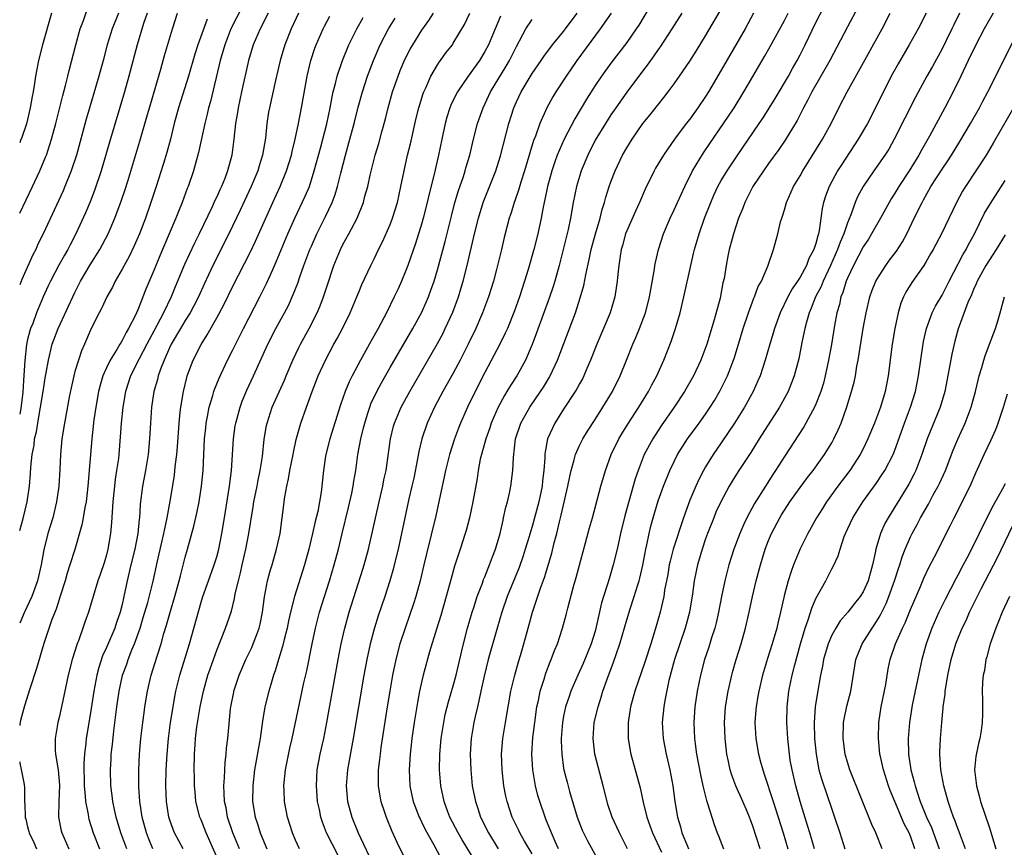
# Model space of a CAD drawing. Units: inches. Extents: x 2634000 to 2635272, y 1434048 to 1437000.
# Drawn here: x 2634000 to 2634125, y 1435197 to 1435302 of the extents above; entities that cross this region are included whole.
import ezdxf

# ---------------------------------------------------------------- set-up
doc = ezdxf.new("R2010")
doc.units = ezdxf.units.IN
doc.header["$MEASUREMENT"] = 0
doc.layers.add('LD26341434_2ft', color=225, linetype='Continuous')

msp = doc.modelspace()

# ---------------------------------------------------------------- linework, layer by layer
at = {"layer": 'LD26341434_2ft'}
for points, elevation in [([(2634028.2, 1435303.8), (2634026.79, 1435301), (2634026.01, 1435299), (2634025.43, 1435297), (2634024.2, 1435291.8), (2634023.97, 1435291), (2634023.8, 1435290.2), (2634023.49, 1435289), (2634022.69, 1435285.31), (2634022.04, 1435283), (2634021.35, 1435281), (2634021.24, 1435280.76), (2634020.61, 1435279), (2634020.14, 1435277.86), (2634019.82, 1435277), (2634018.97, 1435275), (2634018.37, 1435273.63), (2634018.11, 1435273), (2634017.77, 1435272.23), (2634017, 1435270.34), (2634016.01, 1435267.99), (2634015.64, 1435267), (2634015.43, 1435266.57), (2634015, 1435265.38), (2634014.83, 1435265), (2634014.68, 1435264.68), (2634013.82, 1435263), (2634013.5, 1435262.5), (2634013, 1435261.47), (2634012.81, 1435261.19), (2634012.71, 1435261), (2634012.32, 1435260.32), (2634011.49, 1435259), (2634011, 1435257.99), (2634010.55, 1435257), (2634010.19, 1435255.81), (2634009.99, 1435255), (2634009.65, 1435253), (2634009.42, 1435251.42), (2634009.13, 1435249), (2634008.64, 1435243), (2634008.42, 1435241), (2634008.27, 1435240.27), (2634008.07, 1435239), (2634007.9, 1435238.1), (2634006.98, 1435234.98), (2634006.37, 1435233), (2634006.03, 1435231.97), (2634005.76, 1435231), (2634005.1, 1435228.9), (2634005, 1435228.62), (2634004.61, 1435227.39), (2634004.08, 1435226.08), (2634003.05, 1435223.05), (2634002.13, 1435219.87), (2634001.28, 1435217.28), (2634000.61, 1435215.12), (2634000.12, 1435213.28), (2634000.03, 1435212.82), (2634000, 1435212.62)], 11754), ([(2634000, 1435277.62), (2634001.62, 1435281), (2634002.55, 1435283), (2634003.28, 1435284.72), (2634003.38, 1435285), (2634004.04, 1435287), (2634004.58, 1435289), (2634005.46, 1435292.54), (2634005.83, 1435293.83), (2634006.11, 1435295), (2634006.27, 1435295.73), (2634007.1, 1435299), (2634007.68, 1435301), (2634008.08, 1435302.08), (2634008.54, 1435303.46)], 11764), ([(2634080.01, 1435303.99), (2634078.52, 1435301.48), (2634078.2, 1435301), (2634077, 1435299.27), (2634075, 1435296.65), (2634073.8, 1435295), (2634073, 1435293.83), (2634071.9, 1435292.1), (2634070.4, 1435289.6), (2634069.05, 1435287), (2634068.19, 1435285), (2634067.88, 1435284.12), (2634067.51, 1435283), (2634066.97, 1435281), (2634066.62, 1435279.38), (2634066.52, 1435279), (2634066.39, 1435278.39), (2634066.13, 1435277), (2634065.72, 1435275), (2634065.22, 1435273), (2634064.48, 1435270.48), (2634064.02, 1435269), (2634063.39, 1435267), (2634062.76, 1435265.24), (2634061.86, 1435263), (2634061.6, 1435262.4), (2634060.91, 1435261), (2634059, 1435257.41), (2634057.77, 1435255), (2634056.79, 1435253), (2634055.91, 1435251), (2634055.65, 1435250.35), (2634055.14, 1435249), (2634054.5, 1435247), (2634054.01, 1435245), (2634053.84, 1435244.16), (2634053.18, 1435241), (2634052.77, 1435239.23), (2634051.59, 1435234.41), (2634051.27, 1435233), (2634050.79, 1435231), (2634050.23, 1435229), (2634049.94, 1435228.06), (2634049.43, 1435226.57), (2634048.88, 1435225), (2634048.23, 1435223), (2634047.7, 1435221), (2634047.29, 1435219), (2634046.94, 1435217), (2634046.63, 1435215), (2634045.83, 1435209.83), (2634045.72, 1435209), (2634045.66, 1435208.34), (2634045.49, 1435207), (2634045.47, 1435205.47), (2634045.49, 1435205), (2634045.69, 1435203.69), (2634045.83, 1435203), (2634046.25, 1435201.75), (2634046.49, 1435201), (2634047.21, 1435199.21), (2634047.84, 1435197.84), (2634049.24, 1435195)], 11730), ([(2634058.02, 1435195), (2634056.12, 1435198.12), (2634055.61, 1435199), (2634054.57, 1435201), (2634054.32, 1435201.68), (2634053.85, 1435203), (2634053.43, 1435205), (2634053.26, 1435207), (2634053.29, 1435209), (2634053.48, 1435211), (2634053.79, 1435213), (2634053.99, 1435214.01), (2634054.38, 1435215.62), (2634055, 1435217.66), (2634055.36, 1435219), (2634056.1, 1435222.1), (2634056.3, 1435223), (2634056.82, 1435225), (2634057.39, 1435227), (2634057.59, 1435227.59), (2634058.03, 1435229), (2634058.69, 1435230.69), (2634058.85, 1435231.15), (2634059, 1435231.5), (2634059.42, 1435232.58), (2634059.61, 1435233), (2634059.97, 1435234.03), (2634060.35, 1435235), (2634060.93, 1435237), (2634061.31, 1435238.69), (2634061.39, 1435239), (2634061.67, 1435240.33), (2634061.86, 1435241), (2634062.11, 1435242.11), (2634062.29, 1435243), (2634062.56, 1435245), (2634062.62, 1435246.62), (2634062.91, 1435249), (2634063.58, 1435251), (2634064.69, 1435253), (2634066.06, 1435255), (2634066.43, 1435255.57), (2634067.19, 1435256.81), (2634067.29, 1435257), (2634068.21, 1435259), (2634070.49, 1435265), (2634071.11, 1435266.89), (2634071.55, 1435268.45), (2634071.8, 1435269.8), (2634072.25, 1435271.75), (2634072.51, 1435273), (2634073.04, 1435275), (2634073.62, 1435277), (2634073.89, 1435278.11), (2634074.19, 1435279), (2634074.35, 1435279.65), (2634074.79, 1435281), (2634075, 1435281.61), (2634075.52, 1435283), (2634076.48, 1435285), (2634077, 1435285.91), (2634077.67, 1435287), (2634079.05, 1435289), (2634079.93, 1435290.07), (2634081.71, 1435292.29), (2634082.25, 1435293), (2634083, 1435294.02), (2634083.69, 1435295), (2634085, 1435296.91), (2634085.8, 1435298.2), (2634087, 1435300.14), (2634088.8, 1435303.2)], 11726), ([(2634068.33, 1435197), (2634067.94, 1435197.94), (2634067.44, 1435199), (2634066.76, 1435200.76), (2634066.65, 1435201), (2634065.96, 1435203), (2634065.74, 1435203.74), (2634065.42, 1435205), (2634065.07, 1435207), (2634064.97, 1435209), (2634065.11, 1435211.11), (2634065.33, 1435213), (2634065.61, 1435215), (2634065.79, 1435215.79), (2634066.03, 1435217), (2634066.51, 1435218.51), (2634066.73, 1435219.27), (2634067.29, 1435220.71), (2634067.42, 1435221), (2634067.84, 1435222.16), (2634068.2, 1435223), (2634068.86, 1435225), (2634069.32, 1435226.68), (2634069.52, 1435227.52), (2634070.26, 1435230.26), (2634070.59, 1435231.41), (2634071.79, 1435235.79), (2634072.29, 1435237.71), (2634072.66, 1435239), (2634073.73, 1435243), (2634074.29, 1435245), (2634075.03, 1435247), (2634076, 1435249), (2634076.37, 1435249.63), (2634077.13, 1435250.87), (2634078.52, 1435253), (2634079.75, 1435255), (2634080.17, 1435255.83), (2634080.81, 1435257), (2634081.7, 1435259), (2634082.64, 1435261.36), (2634083.2, 1435263), (2634083.78, 1435265), (2634084.26, 1435267), (2634085.13, 1435271), (2634085.49, 1435272.51), (2634085.59, 1435273), (2634086.17, 1435275), (2634086.88, 1435277), (2634087.66, 1435279), (2634088.07, 1435279.93), (2634088.57, 1435281), (2634089, 1435281.77), (2634089.74, 1435283), (2634091, 1435284.9), (2634093.82, 1435289), (2634094.29, 1435289.71), (2634095.06, 1435290.94), (2634095.82, 1435292.18), (2634097.5, 1435295), (2634098.03, 1435295.97), (2634098.62, 1435297), (2634099, 1435297.73), (2634099.63, 1435299), (2634101, 1435301.82), (2634102.09, 1435303.91)], 11720), ([(2634106.3, 1435303.7), (2634105, 1435301.28), (2634102.77, 1435297), (2634100.47, 1435293), (2634099.98, 1435292.02), (2634099.42, 1435291), (2634098.62, 1435289.38), (2634097.11, 1435286.89), (2634096.3, 1435285.7), (2634095, 1435283.93), (2634094.34, 1435283), (2634093.01, 1435281), (2634092.34, 1435279.66), (2634091.97, 1435279), (2634091.72, 1435278.28), (2634091.17, 1435277), (2634090.54, 1435275), (2634090.36, 1435274.36), (2634090.01, 1435273), (2634089.83, 1435272.17), (2634089.6, 1435271), (2634089.34, 1435269.34), (2634089.21, 1435268.79), (2634088.84, 1435266.84), (2634088.11, 1435264.11), (2634087.16, 1435261), (2634086.4, 1435259), (2634085.46, 1435257), (2634084.31, 1435255), (2634083, 1435253), (2634081.37, 1435250.63), (2634080.3, 1435249), (2634079.22, 1435247), (2634078.44, 1435245), (2634078.08, 1435243.92), (2634076.78, 1435239.22), (2634076.23, 1435237), (2634075.78, 1435235), (2634075.3, 1435233), (2634074.76, 1435231.24), (2634074.56, 1435230.56), (2634074.05, 1435229), (2634073.81, 1435228.19), (2634073.14, 1435225.14), (2634073, 1435224.62), (2634072.49, 1435223), (2634071.48, 1435220.52), (2634070.79, 1435219), (2634069.93, 1435217), (2634069.68, 1435216.32), (2634069.25, 1435215), (2634069, 1435213.81), (2634068.85, 1435213), (2634068.69, 1435211), (2634068.69, 1435210.69), (2634068.75, 1435209), (2634069, 1435207.21), (2634069.03, 1435207), (2634069.43, 1435205.43), (2634069.74, 1435204.26), (2634070.73, 1435201), (2634071.36, 1435199.36), (2634071.53, 1435199), (2634072.02, 1435198.02), (2634073.69, 1435195)], 11718), ([(2634004.02, 1435303), (2634002.88, 1435299), (2634002.38, 1435297), (2634002.01, 1435295), (2634001.84, 1435293.84), (2634001.69, 1435293), (2634001.57, 1435292.43), (2634001.34, 1435291), (2634000.85, 1435288.97), (2634000.26, 1435287.23), (2634000.11, 1435286.83), (2634000, 1435286.57)], 11766), ([(2634012.53, 1435303), (2634011.72, 1435301), (2634011.11, 1435299), (2634010.6, 1435297), (2634010.05, 1435295), (2634008.88, 1435291.12), (2634008.43, 1435289.57), (2634007.19, 1435285), (2634006.53, 1435283), (2634005.74, 1435281), (2634005.52, 1435280.48), (2634002.96, 1435275), (2634002.32, 1435273.68), (2634002.03, 1435273), (2634001.67, 1435272.33), (2634000.28, 1435269.23), (2634000, 1435268.55)], 11762), ([(2634016.15, 1435303), (2634015.7, 1435301.7), (2634014.88, 1435299), (2634013.85, 1435295), (2634013.29, 1435293), (2634011.38, 1435286.62), (2634010.33, 1435283), (2634009.5, 1435280.5), (2634008.94, 1435279.06), (2634008.34, 1435277.66), (2634007.12, 1435275), (2634006.39, 1435273.61), (2634006.09, 1435273), (2634005.68, 1435272.32), (2634004.97, 1435271.03), (2634003.9, 1435269), (2634003.61, 1435268.39), (2634002.99, 1435267.01), (2634002.14, 1435265), (2634001.65, 1435263.65), (2634001.39, 1435263), (2634001.29, 1435262.71), (2634001, 1435261.61), (2634000.87, 1435260.98), (2634000.64, 1435258.93), (2634000.5, 1435256.41), (2634000.39, 1435254.89), (2634000.2, 1435253.25), (2634000.14, 1435252.84), (2634000, 1435252.14)], 11760), ([(2634000, 1435237.36), (2634000.42, 1435238.89), (2634000.93, 1435240.99), (2634001.25, 1435243), (2634001.38, 1435244.62), (2634001.42, 1435245.42), (2634001.57, 1435247), (2634001.82, 1435248.18), (2634001.89, 1435249), (2634002.13, 1435249.87), (2634002.3, 1435251), (2634002.57, 1435252.57), (2634002.66, 1435253), (2634003, 1435255.26), (2634003.24, 1435256.76), (2634003.36, 1435257.36), (2634003.64, 1435259), (2634004.14, 1435261), (2634004.88, 1435263), (2634007, 1435267.58), (2634007.72, 1435269), (2634008.93, 1435271.06), (2634010.15, 1435273), (2634011.21, 1435275), (2634012.07, 1435277), (2634012.86, 1435279.14), (2634013.36, 1435280.64), (2634013.7, 1435281.7), (2634015.25, 1435286.75), (2634016.14, 1435289.86), (2634016.58, 1435291.42), (2634017.9, 1435295.9), (2634018.38, 1435297.62), (2634019.37, 1435301), (2634020.01, 1435303)], 11758), ([(2634023.77, 1435302.23), (2634022.61, 1435299), (2634022.22, 1435297.78), (2634021.4, 1435295), (2634020.15, 1435291), (2634019.61, 1435289), (2634019.11, 1435287), (2634018.66, 1435285.34), (2634018.2, 1435283.8), (2634017.31, 1435281), (2634016.65, 1435279), (2634015.94, 1435277), (2634015.18, 1435275), (2634014.52, 1435273.48), (2634013.87, 1435272.13), (2634013.24, 1435271), (2634013, 1435270.53), (2634012.12, 1435269), (2634011.76, 1435268.24), (2634011.06, 1435267), (2634010.4, 1435265.6), (2634010.07, 1435265), (2634009.05, 1435263), (2634008.2, 1435261), (2634007.83, 1435260.17), (2634007.44, 1435259), (2634007, 1435257.53), (2634006.86, 1435257), (2634006.52, 1435255.48), (2634006.27, 1435254.27), (2634005.67, 1435251), (2634005.36, 1435249), (2634005.17, 1435247), (2634005.1, 1435245.1), (2634004.97, 1435243), (2634004.68, 1435241), (2634004.19, 1435239), (2634003.59, 1435237), (2634003.07, 1435234.93), (2634002.71, 1435233), (2634002.24, 1435231), (2634001.52, 1435229), (2634000.55, 1435226.92), (2634000, 1435225.6)], 11756), ([(2634031.53, 1435303), (2634030.5, 1435301), (2634029.63, 1435299), (2634029.01, 1435297), (2634028.12, 1435293), (2634027.7, 1435291), (2634027.61, 1435290.39), (2634027.38, 1435289), (2634027.18, 1435287), (2634026.92, 1435285), (2634026.38, 1435283), (2634026.01, 1435282.01), (2634025.59, 1435281), (2634025.4, 1435280.6), (2634025, 1435279.68), (2634024.77, 1435279.23), (2634024.42, 1435278.42), (2634022.77, 1435275), (2634022.17, 1435273.83), (2634021.52, 1435272.48), (2634020.89, 1435271.11), (2634019.72, 1435268.28), (2634019.2, 1435267), (2634018.23, 1435265), (2634017.39, 1435263.39), (2634016.42, 1435261.58), (2634016.13, 1435261), (2634015.16, 1435259.16), (2634014.07, 1435257), (2634013.43, 1435255), (2634013.09, 1435253), (2634012.89, 1435251), (2634012.76, 1435249.24), (2634012.57, 1435247), (2634012.52, 1435246.52), (2634012.3, 1435245), (2634012.11, 1435243.89), (2634012.01, 1435243), (2634011.81, 1435241), (2634011.71, 1435239.71), (2634011.63, 1435238.37), (2634011.5, 1435237), (2634011.18, 1435235), (2634011, 1435234.29), (2634010.71, 1435233.29), (2634010.22, 1435231.78), (2634009.93, 1435231), (2634009.43, 1435229.43), (2634008.72, 1435227), (2634008.26, 1435225.74), (2634008.02, 1435225), (2634007.49, 1435223.49), (2634007.29, 1435223), (2634006.65, 1435221), (2634006.13, 1435219), (2634005.3, 1435215), (2634005, 1435213.66), (2634004.84, 1435213), (2634004.48, 1435211), (2634004.5, 1435209.5), (2634004.54, 1435209), (2634004.89, 1435207), (2634005.06, 1435205.06), (2634004.97, 1435202.97), (2634004.93, 1435201), (2634005.27, 1435199.27), (2634005.35, 1435199), (2634006.24, 1435197)], 11752), ([(2634035.38, 1435303), (2634034.44, 1435301), (2634033.63, 1435299), (2634033.04, 1435297), (2634032.44, 1435294.44), (2634031.68, 1435291), (2634031.57, 1435290.43), (2634031.36, 1435289), (2634031.16, 1435287.16), (2634030.81, 1435285), (2634030.38, 1435283.62), (2634030.2, 1435283), (2634029.36, 1435281), (2634027.98, 1435278.02), (2634026.53, 1435275), (2634024.51, 1435271), (2634023.39, 1435268.61), (2634022.67, 1435267), (2634022.11, 1435265.89), (2634021.62, 1435265), (2634021, 1435264.02), (2634020.39, 1435263), (2634019.22, 1435261), (2634019, 1435260.54), (2634018.31, 1435259), (2634017.85, 1435257.85), (2634017.56, 1435257), (2634017.46, 1435256.54), (2634017.02, 1435255), (2634016.74, 1435253), (2634016.59, 1435251), (2634016.47, 1435249), (2634016.28, 1435247), (2634015.94, 1435245), (2634015.57, 1435243), (2634015.29, 1435240.71), (2634015.2, 1435239), (2634015.17, 1435238.83), (2634014.99, 1435236.99), (2634014.6, 1435235), (2634014.1, 1435233), (2634013.63, 1435231), (2634013.23, 1435229), (2634013, 1435227.98), (2634012.76, 1435227), (2634012.3, 1435225.7), (2634012.08, 1435225), (2634011, 1435222.52), (2634010.51, 1435221.49), (2634010.02, 1435219.98), (2634009.78, 1435219), (2634009.42, 1435217), (2634009, 1435214.23), (2634008.44, 1435211), (2634008.39, 1435210.39), (2634008.21, 1435209), (2634008.13, 1435207.87), (2634008.18, 1435205), (2634008.31, 1435203.69), (2634008.34, 1435203), (2634008.67, 1435201.33), (2634008.71, 1435201), (2634008.77, 1435200.77), (2634009.34, 1435199), (2634010.11, 1435197)], 11750), ([(2634013.57, 1435197), (2634012.83, 1435199), (2634012.25, 1435201), (2634012.03, 1435201.97), (2634011.82, 1435203), (2634011.74, 1435203.74), (2634011.55, 1435205), (2634011.5, 1435207), (2634011.6, 1435208.4), (2634011.62, 1435209), (2634011.77, 1435210.23), (2634011.94, 1435211.94), (2634012.32, 1435215), (2634012.61, 1435217), (2634013, 1435218.81), (2634013.05, 1435219), (2634013.57, 1435220.43), (2634013.75, 1435221), (2634014.22, 1435222.22), (2634014.55, 1435223), (2634015.27, 1435225), (2634015.68, 1435226.32), (2634016.25, 1435228.25), (2634016.93, 1435230.93), (2634017.5, 1435233.5), (2634018.3, 1435237), (2634018.4, 1435237.6), (2634018.72, 1435239), (2634019.1, 1435241.1), (2634019.63, 1435244.37), (2634019.7, 1435245), (2634019.78, 1435245.78), (2634019.93, 1435247), (2634020.01, 1435247.99), (2634020.21, 1435251), (2634020.37, 1435252.37), (2634020.42, 1435253), (2634020.76, 1435255), (2634021.2, 1435256.8), (2634021.26, 1435257), (2634022.01, 1435259), (2634023, 1435260.95), (2634023.8, 1435262.2), (2634025, 1435264.37), (2634025.92, 1435266.08), (2634027, 1435268.27), (2634029.27, 1435272.73), (2634029.92, 1435274.08), (2634032.13, 1435279), (2634033.06, 1435281), (2634033.86, 1435283), (2634034.46, 1435285), (2634034.55, 1435285.45), (2634034.95, 1435287), (2634035.38, 1435289), (2634035.76, 1435291), (2634036.46, 1435295), (2634036.93, 1435297), (2634037.44, 1435298.56), (2634037.61, 1435299), (2634038.51, 1435301), (2634038.67, 1435301.33), (2634039.36, 1435302.64)], 11748), ([(2634016.89, 1435197), (2634016.34, 1435198.34), (2634016.09, 1435199), (2634015.54, 1435201), (2634015.24, 1435203), (2634015.13, 1435204.87), (2634015.12, 1435207), (2634015.21, 1435209), (2634015.38, 1435211), (2634015.61, 1435213), (2634015.77, 1435214.23), (2634015.88, 1435215), (2634016.21, 1435217), (2634016.69, 1435219), (2634017.43, 1435221.43), (2634017.93, 1435223), (2634018.29, 1435224.29), (2634018.63, 1435225.37), (2634019.14, 1435227.14), (2634019.7, 1435229), (2634020.24, 1435231), (2634020.38, 1435231.62), (2634021, 1435234), (2634021.29, 1435235), (2634022.08, 1435237.92), (2634022.45, 1435239.55), (2634022.75, 1435241), (2634023.08, 1435243), (2634023.27, 1435245), (2634023.46, 1435249), (2634023.59, 1435250.41), (2634023.66, 1435251), (2634023.84, 1435251.84), (2634024.05, 1435253), (2634024.51, 1435254.51), (2634024.64, 1435255), (2634024.73, 1435255.27), (2634025.29, 1435256.71), (2634026.38, 1435259), (2634027, 1435260.19), (2634028.38, 1435263), (2634030.48, 1435267), (2634031.31, 1435268.69), (2634031.8, 1435269.8), (2634032.55, 1435271.45), (2634034.03, 1435275), (2634034.91, 1435277), (2634036.23, 1435279.77), (2634036.74, 1435281), (2634037.37, 1435283), (2634038.14, 1435285.86), (2634038.45, 1435287), (2634038.95, 1435288.95), (2634039.37, 1435291), (2634039.62, 1435292.38), (2634039.77, 1435293), (2634040.07, 1435294.07), (2634040.29, 1435295), (2634040.96, 1435297), (2634041.76, 1435299), (2634042.75, 1435301), (2634043.56, 1435302.44)], 11746), ([(2634020.74, 1435197), (2634019.64, 1435199), (2634019.46, 1435199.46), (2634019, 1435200.74), (2634018.92, 1435201), (2634018.62, 1435203), (2634018.55, 1435205), (2634018.58, 1435207), (2634018.69, 1435209), (2634018.88, 1435211), (2634019.15, 1435213), (2634019.45, 1435215), (2634019.67, 1435216.33), (2634019.8, 1435217), (2634020.3, 1435219), (2634021.56, 1435223), (2634023, 1435228.26), (2634023.23, 1435229), (2634023.93, 1435231), (2634024.67, 1435233), (2634025, 1435234.03), (2634025.27, 1435235), (2634025.66, 1435237), (2634025.96, 1435239), (2634026.63, 1435243), (2634026.66, 1435243.34), (2634026.86, 1435245), (2634027.11, 1435249), (2634027.35, 1435250.65), (2634027.41, 1435251), (2634027.95, 1435253), (2634028.22, 1435253.78), (2634028.81, 1435255.19), (2634029.66, 1435257), (2634031.47, 1435261), (2634032.5, 1435263), (2634033.61, 1435265), (2634034.08, 1435265.92), (2634034.71, 1435267.29), (2634035.27, 1435268.73), (2634035.54, 1435269.54), (2634036.06, 1435271), (2634036.81, 1435273), (2634037, 1435273.46), (2634037.68, 1435275), (2634038.78, 1435277.22), (2634039.62, 1435279), (2634040, 1435280), (2634040.3, 1435281), (2634040.72, 1435282.72), (2634041.31, 1435285), (2634041.88, 1435287), (2634042.41, 1435289), (2634042.93, 1435291.07), (2634043.48, 1435293), (2634044.13, 1435295), (2634044.86, 1435297), (2634045.73, 1435299), (2634046.79, 1435301), (2634047, 1435301.34), (2634047.64, 1435302.36)], 11744), ([(2634025.44, 1435195), (2634023.64, 1435199), (2634023, 1435200.67), (2634022.86, 1435201), (2634022.36, 1435203), (2634022.24, 1435204.24), (2634022.18, 1435205), (2634022.16, 1435206.16), (2634022.15, 1435207), (2634022.17, 1435209), (2634022.24, 1435210.24), (2634022.3, 1435211), (2634022.48, 1435212.48), (2634022.88, 1435215), (2634023.3, 1435217), (2634023.88, 1435219), (2634024.16, 1435219.84), (2634025, 1435222.18), (2634025.57, 1435223.57), (2634026.12, 1435225), (2634026.85, 1435227.15), (2634027.26, 1435228.74), (2634027.35, 1435229.35), (2634027.74, 1435231), (2634028, 1435232), (2634028.21, 1435233), (2634028.67, 1435235), (2634029.06, 1435237), (2634029.63, 1435240.37), (2634029.72, 1435241), (2634030.11, 1435243), (2634030.23, 1435243.77), (2634030.5, 1435245), (2634030.78, 1435246.78), (2634031.03, 1435248.97), (2634031.32, 1435250.68), (2634031.39, 1435251), (2634032.04, 1435253), (2634033.57, 1435256.43), (2634033.8, 1435257), (2634034.64, 1435259), (2634035.41, 1435260.59), (2634035.62, 1435261), (2634036.73, 1435263), (2634037.75, 1435265), (2634038.12, 1435265.88), (2634038.55, 1435267), (2634039, 1435268.42), (2634039.86, 1435271), (2634040.68, 1435273), (2634041, 1435273.64), (2634041.75, 1435275), (2634042.79, 1435277), (2634043.6, 1435279), (2634043.8, 1435279.8), (2634044.14, 1435281), (2634044.47, 1435282.47), (2634045.11, 1435285), (2634045.54, 1435286.46), (2634045.93, 1435287.93), (2634046.4, 1435289.6), (2634046.74, 1435291), (2634047.31, 1435293), (2634048, 1435295), (2634048.28, 1435295.72), (2634048.87, 1435297.13), (2634049.55, 1435298.45), (2634049.86, 1435299), (2634051, 1435300.85), (2634051.91, 1435302.09), (2634052.49, 1435303)], 11742), ([(2634027.87, 1435197), (2634027.04, 1435199), (2634026.38, 1435201), (2634026.18, 1435202.18), (2634025.99, 1435203), (2634025.93, 1435204.07), (2634025.91, 1435205), (2634025.99, 1435205.99), (2634026.01, 1435207), (2634026.05, 1435207.95), (2634026.18, 1435209), (2634026.24, 1435209.76), (2634026.39, 1435211), (2634026.76, 1435214.76), (2634026.8, 1435215), (2634027.15, 1435216.85), (2634027.18, 1435217), (2634027.85, 1435219), (2634028.7, 1435221), (2634029.45, 1435222.55), (2634029.63, 1435223), (2634029.98, 1435223.98), (2634030.38, 1435225), (2634030.5, 1435225.5), (2634030.81, 1435227), (2634031.05, 1435228.95), (2634031.44, 1435231), (2634031.76, 1435232.24), (2634032.01, 1435233), (2634032.59, 1435235), (2634033.02, 1435237), (2634033.31, 1435239), (2634033.64, 1435241.64), (2634033.88, 1435243), (2634034.09, 1435243.91), (2634034.27, 1435245), (2634034.69, 1435247), (2634034.73, 1435247.27), (2634035.09, 1435248.91), (2634035.67, 1435251), (2634036.37, 1435253), (2634037.1, 1435255), (2634037.86, 1435257), (2634038.77, 1435259), (2634039.86, 1435261), (2634040.28, 1435261.72), (2634040.93, 1435263), (2634041.91, 1435265), (2634042.76, 1435267), (2634043, 1435267.62), (2634043.41, 1435268.59), (2634044.53, 1435271), (2634045, 1435271.93), (2634045.52, 1435273), (2634046.02, 1435273.98), (2634047, 1435276.19), (2634047.31, 1435277), (2634047.91, 1435279), (2634048.36, 1435281), (2634048.76, 1435283), (2634049.21, 1435285), (2634049.56, 1435286.44), (2634050.3, 1435289.7), (2634050.62, 1435291), (2634051.19, 1435292.81), (2634051.26, 1435293), (2634051.51, 1435293.51), (2634052.17, 1435295), (2634053, 1435296.44), (2634053.22, 1435296.78), (2634053.39, 1435297), (2634054.05, 1435297.95), (2634054.88, 1435299), (2634055, 1435299.18), (2634056.44, 1435301.56), (2634057.11, 1435303)], 11740), ([(2634061, 1435302.6), (2634060.3, 1435301), (2634059.46, 1435299), (2634059, 1435298.12), (2634058.31, 1435297), (2634056.87, 1435295), (2634055.52, 1435293), (2634055.34, 1435292.66), (2634054.69, 1435291.31), (2634054.57, 1435291), (2634054.19, 1435289.81), (2634053.96, 1435289), (2634053.53, 1435287), (2634053.12, 1435285), (2634052.56, 1435282.56), (2634051.93, 1435280.07), (2634051.69, 1435279), (2634051.17, 1435277), (2634051, 1435276.37), (2634050.22, 1435273.78), (2634049.25, 1435271), (2634049, 1435270.34), (2634048.43, 1435269), (2634047.99, 1435268.01), (2634047.52, 1435267), (2634046.52, 1435265), (2634045.45, 1435263), (2634044.57, 1435261.43), (2634043.24, 1435259), (2634042.17, 1435257), (2634041.78, 1435256.22), (2634041.27, 1435255), (2634040.68, 1435253.32), (2634039.32, 1435249), (2634038.84, 1435247), (2634038.8, 1435246.8), (2634038.54, 1435245), (2634038.23, 1435242.23), (2634037.8, 1435239.8), (2634037.47, 1435238.53), (2634037.14, 1435237), (2634036.67, 1435235), (2634036.14, 1435233), (2634034.86, 1435229), (2634034.34, 1435227), (2634034.09, 1435225.91), (2634033.91, 1435225), (2634033.54, 1435223.54), (2634033.34, 1435222.66), (2634032.83, 1435221), (2634032.42, 1435219.58), (2634032.21, 1435219), (2634031.85, 1435217.85), (2634031.6, 1435217), (2634031.11, 1435215), (2634030.81, 1435213.19), (2634030.52, 1435211), (2634029.8, 1435207), (2634029.56, 1435205), (2634029.55, 1435203), (2634029.87, 1435201), (2634030.16, 1435200.16), (2634030.5, 1435199), (2634031, 1435197.78), (2634031.34, 1435197)], 11738), ([(2634035.49, 1435197), (2634035, 1435198.07), (2634034.6, 1435199), (2634033.96, 1435201), (2634033.6, 1435203), (2634033.55, 1435204.45), (2634033.52, 1435205), (2634033.71, 1435207), (2634033.92, 1435208.08), (2634034.26, 1435209.74), (2634034.56, 1435211), (2634036.06, 1435218.06), (2634036.41, 1435219.59), (2634037.09, 1435223), (2634037.52, 1435225), (2634038.04, 1435227), (2634038.65, 1435229), (2634039.29, 1435231), (2634039.9, 1435233), (2634040.42, 1435235), (2634040.89, 1435237), (2634041.71, 1435240.29), (2634042.12, 1435242.12), (2634042.3, 1435243), (2634042.38, 1435243.62), (2634042.62, 1435245), (2634042.9, 1435247), (2634043.27, 1435249), (2634043.62, 1435250.38), (2634043.76, 1435251), (2634044.13, 1435252.13), (2634044.4, 1435253), (2634044.56, 1435253.44), (2634045.3, 1435255), (2634045.89, 1435256.11), (2634047, 1435258.06), (2634049.86, 1435263), (2634050.95, 1435265), (2634051.59, 1435266.41), (2634051.84, 1435267), (2634052.16, 1435267.84), (2634052.56, 1435269), (2634053, 1435270.44), (2634053.97, 1435274.03), (2634054.76, 1435277.24), (2634055.17, 1435278.83), (2634055.62, 1435280.38), (2634056.28, 1435282.28), (2634056.51, 1435283), (2634056.61, 1435283.39), (2634057.09, 1435285), (2634057.58, 1435287), (2634058.09, 1435289), (2634058.77, 1435291), (2634059.71, 1435293), (2634061.71, 1435296.29), (2634062.11, 1435297), (2634063, 1435298.79), (2634064.21, 1435301), (2634065, 1435302.19)], 11736), ([(2634041, 1435194.97), (2634039.62, 1435197.62), (2634038.93, 1435199), (2634038.39, 1435200.39), (2634038.19, 1435201), (2634038.01, 1435201.99), (2634037.79, 1435203), (2634037.63, 1435205), (2634037.75, 1435207), (2634038.13, 1435209), (2634038.57, 1435211), (2634038.97, 1435213.03), (2634040.39, 1435221), (2634040.77, 1435223), (2634041.24, 1435225), (2634041.8, 1435227), (2634043.54, 1435232.46), (2634043.7, 1435233), (2634044.24, 1435235), (2634044.76, 1435237.24), (2634045.58, 1435241), (2634046.06, 1435243), (2634046.21, 1435243.79), (2634046.48, 1435245), (2634046.8, 1435247.2), (2634047.03, 1435249), (2634047.41, 1435250.59), (2634047.53, 1435251), (2634048.38, 1435253), (2634049.47, 1435255), (2634053, 1435261.09), (2634053.66, 1435262.34), (2634053.99, 1435263), (2634054.93, 1435265.07), (2634055.64, 1435267), (2634055.97, 1435268.03), (2634056.25, 1435269), (2634056.77, 1435271), (2634057.71, 1435275), (2634058.21, 1435277), (2634058.81, 1435279), (2634060.39, 1435283), (2634061, 1435284.9), (2634062.04, 1435289), (2634062.66, 1435291), (2634063, 1435291.76), (2634063.59, 1435293), (2634065, 1435295.34), (2634066.15, 1435297), (2634066.48, 1435297.52), (2634067.59, 1435299), (2634069, 1435300.69), (2634069.24, 1435301), (2634070.71, 1435303)], 11734), ([(2634075.02, 1435302.98), (2634073.65, 1435301), (2634070.69, 1435297), (2634069.3, 1435295), (2634067.99, 1435293), (2634067.61, 1435292.39), (2634066.87, 1435291), (2634065.98, 1435289), (2634065.41, 1435287.41), (2634065.17, 1435286.83), (2634064.7, 1435285.3), (2634064.04, 1435283), (2634063.58, 1435281.58), (2634063.32, 1435280.68), (2634062.8, 1435279.2), (2634062.71, 1435279), (2634062.33, 1435277.67), (2634062.09, 1435277), (2634061.47, 1435274.53), (2634061.11, 1435273), (2634060.48, 1435270.48), (2634060.08, 1435269), (2634059.46, 1435267), (2634059.34, 1435266.66), (2634058.71, 1435265), (2634057.84, 1435263), (2634056.89, 1435261), (2634055.89, 1435259), (2634055, 1435257.31), (2634053.69, 1435255), (2634052.61, 1435253), (2634051.69, 1435251), (2634051.01, 1435248.99), (2634050.62, 1435247.38), (2634050.46, 1435246.46), (2634049.98, 1435244.02), (2634049.76, 1435243), (2634049.37, 1435241.37), (2634048.84, 1435239), (2634047.99, 1435235), (2634047.52, 1435233), (2634047.41, 1435232.59), (2634046.96, 1435231), (2634046.31, 1435229), (2634045.47, 1435226.53), (2634044.99, 1435225.01), (2634044.45, 1435223), (2634044.02, 1435221), (2634043.65, 1435219), (2634042.96, 1435215), (2634042.31, 1435211), (2634041.79, 1435208.21), (2634041.56, 1435207), (2634041.4, 1435205), (2634041.6, 1435203), (2634042.14, 1435201), (2634042.95, 1435199), (2634045, 1435194.61)], 11732), ([(2634083.97, 1435303), (2634082.73, 1435301), (2634081.26, 1435298.74), (2634081, 1435298.4), (2634080.43, 1435297.57), (2634080, 1435297), (2634079.59, 1435296.41), (2634079, 1435295.66), (2634077, 1435292.96), (2634075.62, 1435291), (2634075, 1435290.09), (2634074.29, 1435289), (2634073, 1435286.87), (2634072.05, 1435285), (2634071.23, 1435283), (2634071, 1435282.26), (2634070.64, 1435281), (2634070.22, 1435279), (2634069.86, 1435277), (2634069.57, 1435275.57), (2634068.95, 1435273), (2634068.42, 1435271), (2634067.86, 1435269), (2634067.66, 1435268.34), (2634067.15, 1435266.85), (2634065.57, 1435262.43), (2634065.02, 1435260.98), (2634064.16, 1435259), (2634063.04, 1435257), (2634062.24, 1435255.76), (2634061.81, 1435255), (2634061.49, 1435254.51), (2634060.71, 1435253), (2634059.82, 1435251), (2634059.62, 1435250.38), (2634059.12, 1435249), (2634058.56, 1435247), (2634058.43, 1435246.44), (2634058.17, 1435245), (2634058.02, 1435243.98), (2634057.46, 1435241), (2634057.04, 1435239), (2634056.62, 1435237.38), (2634056.51, 1435237), (2634055.87, 1435235), (2634055.15, 1435232.85), (2634054.71, 1435231.29), (2634054.1, 1435229), (2634053.4, 1435226.6), (2634052.86, 1435224.86), (2634051.99, 1435221.99), (2634051.17, 1435219), (2634051, 1435218.3), (2634050.72, 1435217), (2634050.45, 1435215.55), (2634050.04, 1435213), (2634049.76, 1435211), (2634049.52, 1435209), (2634049.39, 1435207), (2634049.5, 1435205), (2634049.76, 1435203.76), (2634049.93, 1435203), (2634050.68, 1435201), (2634050.78, 1435200.78), (2634051, 1435200.35), (2634051.44, 1435199.44), (2634052.52, 1435197.48), (2634053.85, 1435195)], 11728), ([(2634093.1, 1435303), (2634092.01, 1435301), (2634089, 1435295.78), (2634087.36, 1435293), (2634087, 1435292.43), (2634086.03, 1435291), (2634085, 1435289.57), (2634084.56, 1435289), (2634083.07, 1435287), (2634082.2, 1435285.8), (2634081.67, 1435285), (2634080.67, 1435283.33), (2634080.49, 1435283), (2634079.33, 1435280.67), (2634078.61, 1435279), (2634078.1, 1435277.9), (2634077, 1435275.4), (2634076.85, 1435275), (2634076.46, 1435273.54), (2634076.3, 1435273), (2634076.16, 1435272.16), (2634076, 1435271), (2634075.87, 1435269.87), (2634075.8, 1435269), (2634075.48, 1435267), (2634074.88, 1435265), (2634074.06, 1435263), (2634073.2, 1435261), (2634072.39, 1435259), (2634071.93, 1435257.93), (2634071.54, 1435257), (2634071.37, 1435256.63), (2634071, 1435255.98), (2634070.67, 1435255.33), (2634070.48, 1435255), (2634069, 1435252.77), (2634067.87, 1435251), (2634066.97, 1435249), (2634066.64, 1435247.36), (2634066.6, 1435247), (2634066.6, 1435246.6), (2634066.48, 1435245), (2634066.33, 1435243.67), (2634066.27, 1435243), (2634065.84, 1435241), (2634065.43, 1435239.43), (2634065, 1435237.89), (2634064.79, 1435237.21), (2634064.63, 1435236.63), (2634064.13, 1435235), (2634063.85, 1435234.15), (2634063.34, 1435232.66), (2634061.85, 1435229), (2634061.14, 1435227), (2634060.55, 1435225), (2634059.44, 1435221), (2634058.91, 1435218.91), (2634058.5, 1435217), (2634058.25, 1435215.75), (2634058.06, 1435215), (2634057.76, 1435213.76), (2634057.6, 1435213), (2634057.27, 1435211), (2634057.14, 1435209), (2634057.21, 1435207), (2634057.41, 1435205), (2634057.8, 1435203), (2634058.11, 1435202.11), (2634058.46, 1435201), (2634059.45, 1435199), (2634060.7, 1435197)], 11724), ([(2634065, 1435196.36), (2634064.02, 1435197.98), (2634063.43, 1435199), (2634063.3, 1435199.3), (2634062.46, 1435201), (2634061.83, 1435203), (2634061.68, 1435203.68), (2634061.43, 1435205), (2634061.19, 1435207), (2634061.13, 1435209), (2634061.3, 1435211), (2634061.62, 1435213), (2634061.95, 1435215), (2634062.32, 1435217), (2634062.8, 1435219), (2634063.28, 1435220.72), (2634063.53, 1435221.53), (2634063.95, 1435223), (2634064.49, 1435225), (2634065.05, 1435227), (2634066.07, 1435230.07), (2634066.57, 1435231.43), (2634067.49, 1435234.51), (2634067.79, 1435235.79), (2634068.12, 1435237), (2634068.47, 1435238.47), (2634068.7, 1435239.3), (2634069.55, 1435243), (2634069.77, 1435244.23), (2634069.95, 1435245), (2634070.34, 1435246.34), (2634070.49, 1435247), (2634071, 1435248.16), (2634071.42, 1435249), (2634072.03, 1435249.97), (2634073, 1435251.46), (2634073.99, 1435253), (2634075.18, 1435255), (2634076.17, 1435257), (2634076.98, 1435259), (2634077.77, 1435261), (2634078.14, 1435261.86), (2634078.61, 1435263), (2634079.37, 1435265), (2634079.72, 1435266.28), (2634079.89, 1435267), (2634080.04, 1435267.96), (2634080.51, 1435270.51), (2634080.56, 1435271), (2634080.63, 1435271.37), (2634081.04, 1435273), (2634081.68, 1435275), (2634082.51, 1435277), (2634083, 1435278.05), (2634083.42, 1435279), (2634084.35, 1435281), (2634085.36, 1435283), (2634086.73, 1435285.27), (2634087.53, 1435286.47), (2634089.28, 1435289), (2634090.62, 1435291), (2634091.85, 1435293), (2634093, 1435294.98), (2634094.49, 1435297.51), (2634095.21, 1435298.79), (2634097, 1435302.05), (2634097.49, 1435303)], 11722), ([(2634077.11, 1435197), (2634076.08, 1435199), (2634075.75, 1435199.75), (2634075.15, 1435201), (2634074.62, 1435202.62), (2634074.5, 1435203), (2634074.01, 1435205), (2634072.96, 1435209), (2634072.74, 1435211), (2634072.89, 1435213), (2634073.36, 1435215), (2634073.77, 1435216.23), (2634073.99, 1435217), (2634074.52, 1435218.52), (2634075.33, 1435220.67), (2634075.66, 1435221.66), (2634076.13, 1435223), (2634077, 1435226.04), (2634077.43, 1435227.43), (2634077.94, 1435229), (2634078.35, 1435230.35), (2634078.56, 1435231), (2634078.66, 1435231.34), (2634079.04, 1435232.96), (2634079.41, 1435235), (2634079.54, 1435235.54), (2634079.83, 1435237), (2634080.06, 1435237.94), (2634080.36, 1435239), (2634081, 1435241.15), (2634081.65, 1435243), (2634082.45, 1435245), (2634083, 1435246.14), (2634083.44, 1435247), (2634084.72, 1435249), (2634086.19, 1435251), (2634087, 1435252.14), (2634087.59, 1435253), (2634088.13, 1435253.87), (2634088.87, 1435255.13), (2634089.8, 1435257), (2634090.56, 1435259), (2634090.67, 1435259.33), (2634091.75, 1435263), (2634092.44, 1435265), (2634093.14, 1435266.86), (2634093.22, 1435267), (2634093.69, 1435268.31), (2634094.08, 1435269), (2634094.89, 1435270.89), (2634095.61, 1435273), (2634096.16, 1435275), (2634096.52, 1435276.52), (2634096.66, 1435277), (2634096.75, 1435277.25), (2634097, 1435278.07), (2634097.27, 1435279), (2634098.17, 1435281), (2634099, 1435282.35), (2634099.35, 1435283), (2634101.83, 1435287), (2634102.92, 1435289), (2634103.91, 1435291), (2634104.96, 1435293), (2634106.42, 1435295.58), (2634109.39, 1435301), (2634110.4, 1435303)], 11716), ([(2634114.97, 1435303), (2634113.97, 1435301), (2634112.84, 1435299), (2634111.41, 1435296.59), (2634110.7, 1435295.3), (2634110.09, 1435294.09), (2634108.56, 1435291), (2634107.52, 1435289), (2634106.37, 1435287), (2634104.23, 1435283.77), (2634103.75, 1435283), (2634102.67, 1435281), (2634102.22, 1435279.78), (2634101.97, 1435279), (2634101.8, 1435278.2), (2634101.43, 1435275.43), (2634101.33, 1435275), (2634101.23, 1435274.77), (2634101, 1435273.78), (2634100.75, 1435273), (2634100.12, 1435271.88), (2634099.81, 1435271), (2634099, 1435269.51), (2634098.67, 1435269), (2634097.98, 1435268.02), (2634097.44, 1435267), (2634096.48, 1435265), (2634095.76, 1435263), (2634095.59, 1435262.41), (2634095.16, 1435261), (2634094.58, 1435259), (2634093.92, 1435257), (2634093.65, 1435256.35), (2634093.03, 1435255), (2634091.93, 1435253), (2634090.68, 1435251), (2634089, 1435248.49), (2634087.96, 1435247), (2634087, 1435245.44), (2634086.75, 1435245), (2634086.14, 1435243.86), (2634085.76, 1435243), (2634085, 1435241.2), (2634084.2, 1435239), (2634082.9, 1435235), (2634082.5, 1435233.5), (2634082.4, 1435233), (2634082.2, 1435231.8), (2634081.81, 1435229.81), (2634081.69, 1435229), (2634081.23, 1435227), (2634080.75, 1435225.25), (2634080.06, 1435223), (2634079.31, 1435220.69), (2634078.02, 1435217), (2634077.47, 1435215), (2634077.18, 1435213), (2634077.19, 1435211), (2634077.44, 1435209.44), (2634077.53, 1435209), (2634078.71, 1435204.71), (2634079.09, 1435202.91), (2634079.55, 1435201), (2634079.95, 1435199.95), (2634080.28, 1435199), (2634081.42, 1435196.58)], 11714), ([(2634119.23, 1435303), (2634118.48, 1435301.52), (2634118.24, 1435301), (2634117.54, 1435299.54), (2634117, 1435298.46), (2634115.77, 1435296.23), (2634115.07, 1435295), (2634113.64, 1435292.36), (2634110.93, 1435287), (2634110.24, 1435285.76), (2634109.76, 1435285), (2634108.35, 1435283), (2634107, 1435281.01), (2634106.29, 1435279.71), (2634105.99, 1435279), (2634105.41, 1435277.41), (2634105, 1435276.42), (2634104.54, 1435275), (2634104.06, 1435273.94), (2634103.75, 1435273), (2634102.85, 1435271), (2634101.9, 1435269), (2634101.66, 1435268.34), (2634100.95, 1435267), (2634100.41, 1435265.59), (2634100.14, 1435265), (2634099.79, 1435263.79), (2634099.59, 1435263), (2634099.22, 1435261.22), (2634098.83, 1435259.17), (2634098.26, 1435257), (2634097.91, 1435256.09), (2634097.46, 1435255), (2634096.37, 1435253), (2634093.82, 1435249), (2634092.73, 1435247.27), (2634091.15, 1435244.85), (2634090.38, 1435243.62), (2634090.01, 1435243), (2634088.93, 1435241), (2634088.32, 1435239.68), (2634088.03, 1435239), (2634087.25, 1435237), (2634087, 1435236.3), (2634086.56, 1435235), (2634085.96, 1435233), (2634085.79, 1435232.21), (2634085.56, 1435231), (2634085.34, 1435229.34), (2634084.96, 1435227), (2634084.42, 1435225), (2634083.08, 1435221), (2634082.36, 1435218.36), (2634081.82, 1435215.82), (2634081.69, 1435215), (2634081.51, 1435213), (2634081.62, 1435211), (2634081.99, 1435209), (2634082.46, 1435207), (2634082.83, 1435205), (2634083.09, 1435203), (2634083.42, 1435201), (2634083.8, 1435199.8), (2634084.01, 1435199), (2634084.69, 1435197.31), (2634084.82, 1435197)], 11712), ([(2634123.48, 1435303), (2634122.36, 1435301), (2634121.28, 1435299), (2634120.3, 1435297), (2634119.37, 1435295), (2634118.41, 1435293), (2634117.37, 1435291), (2634115.4, 1435287.4), (2634114.37, 1435285.63), (2634114.05, 1435285), (2634112.84, 1435283), (2634111.51, 1435281), (2634111, 1435280.16), (2634110.54, 1435279.46), (2634110.27, 1435279), (2634109.19, 1435277), (2634108.06, 1435275), (2634107.65, 1435274.35), (2634107, 1435273.37), (2634105.76, 1435271), (2634105, 1435269.4), (2634104.83, 1435269), (2634104.42, 1435267.58), (2634104.17, 1435267), (2634103.97, 1435266.03), (2634103.67, 1435265), (2634103.36, 1435263.36), (2634102.96, 1435260.96), (2634102.61, 1435259), (2634102.19, 1435257), (2634101.95, 1435256.05), (2634101.63, 1435255), (2634101, 1435253.4), (2634100.82, 1435253), (2634099.47, 1435250.53), (2634097, 1435246.76), (2634095.88, 1435245), (2634095.53, 1435244.47), (2634094.59, 1435243), (2634093.22, 1435240.78), (2634092.25, 1435239), (2634091.84, 1435238.16), (2634091.34, 1435237), (2634090.59, 1435235), (2634089.97, 1435233), (2634089.44, 1435231), (2634089.01, 1435228.99), (2634088.64, 1435227), (2634088.33, 1435225.67), (2634088.16, 1435225), (2634087.76, 1435223.76), (2634087.41, 1435222.59), (2634086.88, 1435221), (2634086.34, 1435219), (2634085.93, 1435217), (2634085.64, 1435215), (2634085.51, 1435213), (2634085.6, 1435211), (2634085.68, 1435210.32), (2634085.87, 1435209), (2634086.36, 1435206.36), (2634086.65, 1435205), (2634087.11, 1435203.11), (2634087.25, 1435202.75), (2634088.09, 1435200.09), (2634088.47, 1435199), (2634088.63, 1435198.63), (2634089.29, 1435197)], 11710), ([(2634093.91, 1435197), (2634093, 1435199.86), (2634092.68, 1435200.68), (2634092.57, 1435201), (2634092.27, 1435201.73), (2634091.73, 1435203), (2634090.84, 1435205), (2634090.33, 1435206.33), (2634090.14, 1435207), (2634089.92, 1435208.08), (2634089.7, 1435209), (2634089.47, 1435211), (2634089.4, 1435213), (2634089.53, 1435215), (2634089.87, 1435217), (2634090.34, 1435219), (2634090.48, 1435219.52), (2634090.9, 1435221), (2634091.5, 1435223), (2634092.07, 1435225), (2634092.53, 1435227), (2634092.97, 1435229), (2634093.43, 1435231), (2634093.96, 1435233), (2634094.58, 1435235), (2634095, 1435236.09), (2634095.38, 1435237), (2634096.43, 1435239), (2634096.64, 1435239.36), (2634097.71, 1435241), (2634099, 1435242.83), (2634099.91, 1435244.09), (2634100.63, 1435245), (2634102.08, 1435247), (2634103, 1435248.49), (2634103.29, 1435249), (2634103.84, 1435250.16), (2634104.19, 1435251), (2634104.94, 1435253.06), (2634105.53, 1435255), (2634105.83, 1435256.17), (2634106, 1435257), (2634106.2, 1435258.2), (2634106.36, 1435259), (2634106.6, 1435260.6), (2634107, 1435262.98), (2634107.37, 1435265), (2634107.84, 1435267), (2634108.14, 1435267.86), (2634108.61, 1435269), (2634109, 1435269.68), (2634109.85, 1435271), (2634110.33, 1435271.67), (2634111.21, 1435272.79), (2634111.99, 1435274.01), (2634112.54, 1435275), (2634113.48, 1435277), (2634114.46, 1435279), (2634114.66, 1435279.34), (2634115.59, 1435281), (2634117, 1435283.23), (2634117.72, 1435284.28), (2634118.18, 1435285), (2634119.27, 1435286.73), (2634120.62, 1435289), (2634121.74, 1435291), (2634122.16, 1435291.84), (2634122.8, 1435293), (2634123.81, 1435295), (2634124.2, 1435295.8), (2634124.88, 1435297.12), (2634126.86, 1435301.14)], 11708), ([(2634126.4, 1435291.6), (2634123.49, 1435286.51), (2634122.59, 1435285), (2634119.97, 1435281), (2634119.6, 1435280.4), (2634118.82, 1435279), (2634116.94, 1435275), (2634115.87, 1435273), (2634115.55, 1435272.45), (2634115, 1435271.49), (2634114.69, 1435271), (2634113.15, 1435268.85), (2634112.41, 1435267.59), (2634112.11, 1435267), (2634111.78, 1435266.22), (2634111.41, 1435265), (2634110.99, 1435263), (2634110.69, 1435261), (2634110.18, 1435257), (2634109.8, 1435255), (2634109.19, 1435253), (2634108.42, 1435251), (2634107.6, 1435249), (2634107, 1435247.75), (2634106.62, 1435247), (2634105.28, 1435245), (2634103.76, 1435243), (2634102.32, 1435241), (2634101.82, 1435240.18), (2634101.06, 1435239), (2634099.96, 1435237), (2634099, 1435235.03), (2634098.17, 1435233), (2634097.84, 1435232.15), (2634097.48, 1435231), (2634097, 1435229.27), (2634096.49, 1435227), (2634096.2, 1435225.8), (2634096.02, 1435225), (2634095.46, 1435223), (2634094.86, 1435221.14), (2634094.21, 1435219), (2634093.74, 1435217), (2634093.65, 1435216.35), (2634093.41, 1435215), (2634093.39, 1435214.61), (2634093.27, 1435213), (2634093.38, 1435211), (2634093.72, 1435209), (2634093.97, 1435208.03), (2634094.25, 1435207), (2634094.45, 1435206.45), (2634095.59, 1435203), (2634096.23, 1435201), (2634096.85, 1435199), (2634097.42, 1435197)], 11706), ([(2634100.8, 1435197), (2634100.23, 1435199), (2634099.95, 1435199.95), (2634099.01, 1435203.01), (2634098.44, 1435205), (2634097.97, 1435207), (2634097.75, 1435208.25), (2634097.64, 1435209), (2634097.42, 1435211), (2634097.29, 1435213), (2634097.33, 1435215), (2634097.58, 1435217), (2634097.99, 1435219), (2634098.31, 1435220.31), (2634099.06, 1435223), (2634099.65, 1435225), (2634100.02, 1435226.02), (2634100.47, 1435227.53), (2634101, 1435228.73), (2634102.25, 1435231), (2634103, 1435232.5), (2634103.19, 1435232.81), (2634103.84, 1435234.16), (2634104.06, 1435235), (2634104.6, 1435236.6), (2634104.76, 1435237), (2634105.69, 1435239), (2634106.94, 1435241), (2634108.65, 1435243.35), (2634109.46, 1435244.54), (2634109.75, 1435245), (2634110.78, 1435247), (2634111, 1435247.56), (2634112.24, 1435251), (2634113, 1435253), (2634113.62, 1435255), (2634114.02, 1435257), (2634114.66, 1435261.34), (2634115.02, 1435263), (2634115.74, 1435265), (2634116.15, 1435265.85), (2634117, 1435267.24), (2634117.6, 1435268.4), (2634117.9, 1435269), (2634119.65, 1435272.35), (2634120.05, 1435273), (2634120.36, 1435273.64), (2634121.13, 1435275), (2634122.39, 1435277.61), (2634123.15, 1435278.85), (2634125, 1435281.76)], 11704), ([(2634125, 1435274.9), (2634123.86, 1435273), (2634123, 1435271.7), (2634122.57, 1435271), (2634121.46, 1435269), (2634121.34, 1435268.66), (2634121, 1435267.96), (2634120.73, 1435267.27), (2634120.28, 1435266.28), (2634119.04, 1435262.96), (2634118.61, 1435261.39), (2634118.24, 1435259.76), (2634117.92, 1435257.92), (2634117.34, 1435255), (2634116.74, 1435253), (2634115.13, 1435249), (2634114.45, 1435247), (2634113.68, 1435245), (2634113.46, 1435244.54), (2634112.77, 1435243.23), (2634110.16, 1435239), (2634109.76, 1435238.24), (2634109.21, 1435237), (2634108.6, 1435235), (2634108.53, 1435234.53), (2634108.19, 1435233), (2634107.91, 1435232.09), (2634107.63, 1435231), (2634107, 1435229.58), (2634106.63, 1435229), (2634105.9, 1435228.1), (2634105.05, 1435227), (2634104.09, 1435225.91), (2634103.51, 1435225), (2634103, 1435224.08), (2634102.54, 1435223), (2634101.95, 1435221), (2634101.82, 1435220.18), (2634101.57, 1435219), (2634101.19, 1435216.81), (2634100.91, 1435215), (2634100.77, 1435213), (2634100.83, 1435211), (2634101.02, 1435209), (2634101.38, 1435207), (2634101.74, 1435205.74), (2634103, 1435202.01), (2634103.37, 1435201), (2634104.04, 1435199), (2634104.67, 1435197)], 11702), ([(2634109.39, 1435197), (2634108.59, 1435199), (2634108.08, 1435200.08), (2634105.31, 1435207), (2634105, 1435207.98), (2634104.71, 1435209), (2634104.44, 1435211), (2634104.51, 1435213), (2634104.58, 1435213.42), (2634104.93, 1435215.07), (2634105.41, 1435217), (2634106.07, 1435221), (2634106.87, 1435223), (2634108.12, 1435225), (2634108.49, 1435225.51), (2634109, 1435226.37), (2634109.23, 1435226.77), (2634109.89, 1435228.11), (2634110.26, 1435229), (2634110.98, 1435231), (2634111.46, 1435232.54), (2634111.63, 1435233), (2634111.95, 1435234.05), (2634112.32, 1435235), (2634113, 1435236.58), (2634113.2, 1435237), (2634113.85, 1435238.15), (2634114.28, 1435239), (2634115.28, 1435240.72), (2634115.88, 1435241.88), (2634116.5, 1435243), (2634116.66, 1435243.34), (2634117.42, 1435245), (2634118.42, 1435247.58), (2634119, 1435248.94), (2634119.93, 1435251), (2634120.69, 1435253), (2634121.22, 1435255), (2634121.56, 1435256.44), (2634121.71, 1435257), (2634122.03, 1435258.03), (2634122.29, 1435259), (2634122.46, 1435259.54), (2634123.03, 1435261), (2634123.79, 1435263), (2634124.1, 1435264.1), (2634124.38, 1435265), (2634124.93, 1435267)], 11700), ([(2634113.53, 1435197), (2634113, 1435198.58), (2634112.84, 1435199), (2634112.18, 1435200.18), (2634110.99, 1435203), (2634110.41, 1435204.41), (2634110.21, 1435205), (2634109.56, 1435207), (2634109.14, 1435208.86), (2634109.11, 1435209), (2634108.92, 1435211), (2634108.99, 1435213), (2634109.27, 1435215), (2634109.85, 1435217.85), (2634110.18, 1435219.82), (2634110.42, 1435221), (2634111.09, 1435223), (2634111.98, 1435225), (2634112.32, 1435225.68), (2634113, 1435227.34), (2634114.26, 1435230.26), (2634114.69, 1435231.31), (2634115.32, 1435232.68), (2634116.02, 1435234.02), (2634118.03, 1435237.97), (2634118.52, 1435239), (2634120.56, 1435243), (2634121.3, 1435244.7), (2634122.33, 1435247), (2634123.2, 1435248.8), (2634123.82, 1435250.18), (2634124.13, 1435251), (2634124.79, 1435253), (2634125.29, 1435254.71)], 11698), ([(2634125, 1435243.31), (2634124.66, 1435242.66), (2634123.47, 1435240.53), (2634122.68, 1435239), (2634120.73, 1435235), (2634120.12, 1435233.88), (2634119.68, 1435233), (2634119, 1435231.72), (2634118.74, 1435231.26), (2634117.38, 1435228.62), (2634116.59, 1435227), (2634115.71, 1435225), (2634114.98, 1435223), (2634114.43, 1435221), (2634114.17, 1435219.83), (2634113.22, 1435215.22), (2634112.85, 1435213), (2634112.7, 1435211), (2634112.76, 1435209), (2634113.05, 1435207), (2634113.48, 1435205.48), (2634113.57, 1435205), (2634113.82, 1435204.18), (2634114.23, 1435203), (2634115.04, 1435201), (2634115.68, 1435199.68), (2634116.65, 1435197)], 11696), ([(2634119.97, 1435197), (2634119.32, 1435198.68), (2634119.16, 1435199.16), (2634119, 1435199.55), (2634118.63, 1435200.63), (2634118.46, 1435201), (2634118.15, 1435201.85), (2634117.78, 1435203), (2634117.22, 1435205), (2634116.85, 1435207), (2634116.73, 1435209), (2634116.73, 1435209.27), (2634116.8, 1435211), (2634116.95, 1435213), (2634117.14, 1435214.86), (2634117.15, 1435215), (2634117.38, 1435216.62), (2634117.4, 1435217), (2634117.46, 1435217.46), (2634117.73, 1435219), (2634118.17, 1435221), (2634118.76, 1435223), (2634119, 1435223.62), (2634119.57, 1435225), (2634120.04, 1435225.96), (2634120.5, 1435227), (2634121.97, 1435229.97), (2634124.05, 1435233.95), (2634126.46, 1435239)], 11694), ([(2634125.55, 1435229), (2634124.64, 1435227), (2634124.17, 1435225.83), (2634123.81, 1435225), (2634123.09, 1435223), (2634122.67, 1435221.33), (2634122.56, 1435221), (2634122.37, 1435219.63), (2634122.23, 1435219), (2634122.14, 1435218.14), (2634122.09, 1435217), (2634122.11, 1435215.89), (2634122.11, 1435214.11), (2634122.1, 1435213), (2634121.98, 1435211.98), (2634121.81, 1435211), (2634121.63, 1435210.37), (2634121.3, 1435208.7), (2634121.13, 1435207), (2634121.35, 1435205), (2634121.71, 1435203.71), (2634121.89, 1435203), (2634123, 1435199.66), (2634123.8, 1435197)], 11692), ([(2634000, 1435208.03), (2634000.03, 1435207.85), (2634000.25, 1435206.86), (2634000.55, 1435205.14), (2634000.61, 1435204.73), (2634000.62, 1435204.55), (2634000.61, 1435203.12), (2634000.62, 1435202.93), (2634000.67, 1435202.61), (2634000.69, 1435201.1), (2634000.71, 1435200.95), (2634000.78, 1435200.74), (2634001, 1435199.8), (2634001.17, 1435199.17), (2634001.2, 1435199), (2634001.79, 1435197.79), (2634002.14, 1435197)], 11754)]:
    msp.add_lwpolyline(points, dxfattribs=dict(at, elevation=elevation))

doc.saveas('drawing.dxf')
